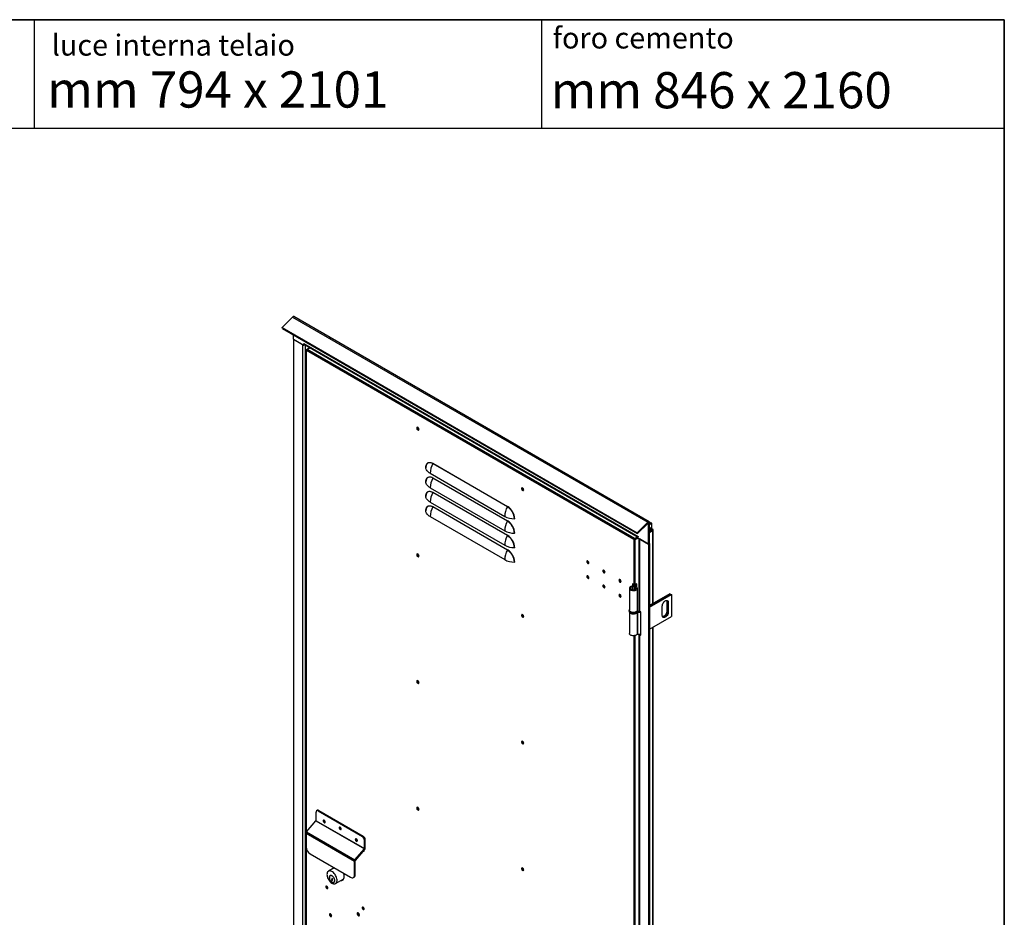
# Model space of a CAD drawing. Units: millimetres. Extents: x 9 to 412, y 8 to 290.
# Drawn here: x 325 to 412, y 211 to 290 of the extents above; entities that cross this region are included whole.
import ezdxf

# ---------------------------------------------------------------- set-up
doc = ezdxf.new("R2010")
doc.units = ezdxf.units.MM
doc.layers.add('CARTIGLIO', color=7, linetype='Continuous')
doc.styles.add('SLDTEXTSTYLE0', font='TXT', dxfattribs={"width": 0.75})
doc.styles.add('SLDTEXTSTYLE2', font='TXT', dxfattribs={"width": 0.692308})

msp = doc.modelspace()

# ---------------------------------------------------------------- linework, layer by layer
at = {"color": 7, "linetype": 'Continuous', "lineweight": 25}
for p, q in [((349.0834, 263.439), (348.1607, 262.5186)), ((349.0834, 263.439), (380.2314, 245.4576)), ((380.3538, 245.497), (349.2058, 263.4784)), ((348.1607, 262.5186), (379.3088, 244.5372)), ((348.1885, 262.4464), (348.1607, 262.5186)), ((348.1885, 262.4464), (379.3366, 244.465)), ((349.1586, 261.5116), (349.1586, 261.8864)), ((352.3493, 261.6636), (352.3548, 261.6668)), ((352.3548, 261.6668), (352.4361, 261.6198)), ((349.1586, 261.5116), (350.0814, 260.9789)), ((349.1586, 261.5116), (349.9612, 261.0483)), ((349.1586, 261.5116), (349.1586, 174.0601)), ((349.9612, 261.0483), (349.9612, 173.5968)), ((350.0814, 261.1137), (350.0849, 261.1116)), ((350.0814, 260.9789), (350.0814, 261.1137)), ((350.0814, 260.9789), (350.1498, 261.0184)), ((350.0849, 261.1116), (379.3804, 244.1997)), ((350.1191, 261.0361), (379.3839, 244.1419)), ((352.4306, 261.6167), (352.4361, 261.6198)), ((352.4361, 261.6198), (352.4361, 261.6136)), ((350.2716, 260.5544), (350.2716, 173.7969)), ((350.2935, 260.585), (350.597, 260.7602)), ((350.2935, 260.5237), (350.3112, 260.5135)), ((379.0197, 243.9404), (350.3112, 260.5135)), ((350.3642, 260.6054), (350.6147, 260.75)), ((379.0728, 244.0323), (350.3642, 260.6054)), ((367.9283, 246.8137), (361.3875, 250.5896)), ((361.3951, 250.6162), (367.9358, 246.8404)), ((361.1476, 249.7465), (367.6884, 245.9706)), ((367.9283, 245.5481), (361.3875, 249.324)), ((361.3951, 249.3506), (367.9358, 245.5747)), ((361.1476, 248.4808), (367.6884, 244.7049)), ((367.9283, 244.2825), (361.3875, 248.0583)), ((361.3951, 248.085), (367.9358, 244.3091)), ((361.1476, 247.2152), (367.6884, 243.4393)), ((367.9283, 243.0168), (361.3875, 246.7927)), ((361.3951, 246.8193), (367.9358, 243.0434)), ((361.1476, 245.9496), (367.6884, 242.1737)), ((380.2314, 245.4576), (379.3088, 244.5372)), ((380.2592, 245.3855), (379.3366, 244.465)), ((380.2592, 245.3855), (380.2314, 245.4576)), ((380.3067, 245.3745), (380.388, 245.4214)), ((380.3067, 243.5303), (380.3067, 245.3745)), ((380.388, 245.3611), (380.4941, 245.4223)), ((380.388, 243.5772), (380.388, 245.4214)), ((380.388, 245.2672), (380.5754, 245.3753)), ((380.5754, 245.3753), (380.4941, 245.4223)), ((380.5754, 245.3753), (380.5754, 244.8896)), ((379.3366, 244.465), (379.3088, 244.5372)), ((380.6638, 244.8386), (380.388, 244.9978)), ((380.388, 244.9569), (380.5754, 244.8488)), ((380.5754, 244.8488), (380.388, 244.7406)), ((380.5754, 244.7549), (380.388, 244.6467)), ((380.388, 244.6385), (380.5825, 244.7508)), ((380.388, 244.5446), (380.6638, 244.7038)), ((380.5754, 244.8488), (380.5754, 244.7549)), ((380.5825, 244.7916), (380.5754, 244.7957)), ((380.5825, 244.7916), (380.6638, 244.8386)), ((380.6638, 244.7038), (380.5825, 244.7508)), ((380.7121, 238.3423), (380.7121, 244.7712)), ((379.0197, 243.9404), (379.0622, 243.9649)), ((379.0374, 243.9302), (379.0197, 243.9404)), ((379.0374, 243.9302), (379.0799, 243.9547)), ((379.0374, 239.9699), (379.0374, 243.9302)), ((379.0799, 243.9547), (379.0622, 243.9649)), ((379.0728, 244.0323), (379.3232, 244.1769)), ((379.0728, 243.9833), (379.3657, 244.1524)), ((379.0728, 244.0323), (379.0728, 243.9833)), ((379.1011, 243.9547), (379.3839, 244.118)), ((379.1435, 243.9302), (379.1011, 243.9547)), ((379.1435, 243.9302), (379.3839, 244.069)), ((379.1435, 239.9699), (379.1435, 243.9302)), ((379.3839, 244.1977), (379.3804, 244.1997)), ((379.3839, 244.063), (379.3839, 244.1977)), ((379.3839, 244.063), (380.3067, 243.5303)), ((379.4558, 244.0215), (379.4558, 237.7327)), ((379.5041, 243.9936), (379.5041, 237.6654)), ((380.3067, 243.5303), (379.5041, 243.9936)), ((380.3067, 243.5303), (380.388, 243.5772)), ((380.3067, 243.5303), (380.3067, 156.0787)), ((380.388, 243.5772), (380.388, 156.1257)), ((379.0374, 239.9699), (378.896, 240.0515)), ((378.896, 240.0515), (378.896, 239.8771)), ((378.622, 239.6668), (378.622, 237.7479)), ((378.8688, 239.8045), (378.833, 239.8522)), ((378.9384, 240.027), (378.9384, 240.0147)), ((379.0142, 239.8633), (379.0142, 239.5186)), ((379.0239, 239.8899), (379.1063, 239.8691)), ((379.0436, 239.9269), (379.0436, 239.9582)), ((379.081, 239.803), (379.1188, 239.8502)), ((379.1386, 239.8444), (379.1386, 239.9582)), ((379.2761, 240.0464), (379.1435, 239.9699)), ((379.2336, 239.801), (379.2336, 240.0219)), ((379.2761, 239.7668), (379.2761, 240.0464)), ((379.322, 237.7479), (379.322, 239.6668)), ((382.1734, 239.1859), (380.388, 238.1552)), ((380.388, 238.0817), (382.2371, 239.1492)), ((382.2406, 239.1471), (380.388, 238.0777)), ((380.388, 238.0042), (382.3043, 239.1104)), ((381.9719, 238.4449), (381.9083, 238.4817)), ((381.9083, 238.4817), (381.9083, 237.6651)), ((381.9719, 238.4449), (381.9719, 237.6284)), ((382.0391, 238.4062), (381.9755, 238.4429)), ((381.9755, 237.6264), (381.9755, 238.4429)), ((382.0391, 238.4062), (382.0391, 237.5896)), ((382.1734, 239.1859), (382.2371, 239.1492)), ((382.2371, 239.1492), (382.2371, 239.1451)), ((382.2406, 239.1471), (382.3043, 239.1104)), ((382.3043, 239.1104), (382.3043, 237.1915)), ((378.597, 237.7072), (378.597, 237.6664)), ((378.622, 237.5818), (378.622, 235.7067)), ((379.3024, 237.5588), (379.3024, 235.64)), ((379.3618, 237.6172), (379.3338, 237.5678)), ((379.3338, 237.5678), (379.3338, 235.6489)), ((379.347, 237.7072), (379.3469, 237.7026)), ((379.347, 237.6664), (379.347, 237.7072)), ((379.6349, 237.5899), (379.5041, 237.6654)), ((379.6349, 235.5485), (379.6349, 237.5899)), ((381.5088, 237.2835), (381.5088, 238.1)), ((381.9719, 237.6284), (381.9083, 237.6651)), ((382.0391, 237.5896), (381.9755, 237.6264)), ((380.388, 236.0853), (382.3043, 237.1915)), ((380.7121, 201.0264), (380.7121, 236.2724)), ((379.4558, 235.6379), (379.4558, 200.4168)), ((379.5041, 235.624), (379.5041, 200.3495)), ((379.5041, 235.624), (379.6349, 235.5485)), ((379.6096, 235.657), (379.6349, 235.6424)), ((351.2646, 220.1991), (351.1938, 220.1583)), ((351.1421, 219.2893), (351.1421, 220.0438)), ((351.3896, 220.1867), (351.3188, 220.1459)), ((351.3188, 220.1459), (355.2079, 217.9008)), ((351.3896, 220.1867), (355.2786, 217.9416)), ((350.3172, 218.3028), (351.1383, 219.28)), ((351.1383, 219.28), (355.3809, 216.8307)), ((351.1421, 219.2893), (355.3847, 216.8401)), ((351.8834, 219.2878), (351.8928, 219.2932)), ((350.2759, 218.1996), (354.5185, 215.7504)), ((350.2759, 216.988), (350.2759, 218.1996)), ((350.3172, 218.3028), (354.5598, 215.8536)), ((355.2079, 217.9008), (355.2786, 217.9416)), ((355.4554, 217.6354), (355.3847, 217.5946)), ((355.4554, 216.8809), (355.4554, 217.6354)), ((354.5598, 215.8536), (355.3809, 216.8307)), ((354.593, 215.8006), (355.4141, 216.7777)), ((355.4141, 216.7777), (355.3809, 216.8307)), ((355.3847, 216.8401), (355.3847, 217.5946)), ((355.3847, 216.8401), (355.4554, 216.8809)), ((350.6294, 216.3756), (354.1649, 214.3346)), ((352.7411, 215.1566), (352.2332, 214.8634)), ((352.7195, 215.1691), (352.6997, 215.1327)), ((354.5892, 215.7912), (354.5185, 215.7504)), ((354.5185, 214.5388), (354.5185, 215.7504)), ((354.5598, 215.8536), (354.593, 215.8006)), ((354.5892, 214.5796), (354.5892, 215.7912)), ((352.416, 214.4855), (352.3807, 214.465)), ((352.5369, 214.1396), (352.5149, 214.1523)), ((352.5149, 214.1523), (352.5149, 214.0159)), ((352.5722, 214.1812), (352.5369, 214.1608)), ((352.5369, 214.1608), (352.5369, 214.1396)), ((352.5722, 214.16), (352.5369, 214.1396)), ((352.5502, 214.1473), (352.5502, 214.0639)), ((352.5911, 214.2048), (352.5545, 214.226)), ((352.5722, 214.1812), (352.5722, 214.16)), ((352.5728, 214.057), (352.5728, 214.1468)), ((352.5911, 214.1879), (352.5911, 214.2048)), ((352.8581, 213.7809), (353.5796, 214.1973)), ((354.4149, 214.3099), (354.4856, 214.3507)), ((354.5185, 214.5388), (354.5892, 214.5796)), ((352.0967, 213.5131), (352.0967, 213.5544)), ((352.5439, 214.0326), (352.5149, 214.0159)), ((352.5149, 214.0159), (352.5728, 213.9825)), ((352.5728, 214.0769), (352.5439, 214.0602)), ((352.5439, 214.028), (352.5439, 214.0602)), ((352.5439, 214.0602), (352.5728, 214.057)), ((352.5728, 214.0054), (352.5439, 214.028)), ((352.5728, 213.9825), (352.5728, 214.0054)), ((352.7107, 213.8935), (352.746, 213.9139)), ((352.746, 213.9139), (352.7736, 213.9363)), ((352.4361, 211.0981), (352.4361, 211.0016))]:
    msp.add_line(p, q, dxfattribs=at)
at = {"color": 8, "linetype": 'Continuous', "lineweight": 25}
for p, q in [((350.1945, 260.9925), (350.1945, 173.5968)), ((350.2935, 260.585), (350.3267, 260.5658)), ((350.2935, 260.5237), (350.3142, 260.5357)), ((350.2935, 218.2668), (350.2935, 260.5237)), ((380.2713, 245.3949), (380.3067, 245.3745)), ((380.5825, 244.7916), (380.5825, 244.7508)), ((380.6638, 244.7038), (380.6638, 238.3144)), ((378.8688, 239.8045), (378.8688, 239.529)), ((379.081, 239.803), (379.081, 239.5305)), ((379.1063, 239.8691), (379.1063, 239.8575)), ((380.6638, 236.2445), (380.6638, 200.9985)), ((379.0374, 202.6539), (379.0374, 235.5082)), ((379.1435, 202.6539), (379.1435, 235.5306)), ((379.5374, 235.6432), (379.5041, 235.624)), ((350.2935, 173.7663), (350.2935, 216.8503))]:
    msp.add_line(p, q, dxfattribs=at)
at = {"color": 7, "linetype": 'Continuous', "lineweight": 25, "flags": 128}
for points in [[(359.9721, 253.7116), (359.9786, 253.6673), (359.9974, 253.6213), (360.0259, 253.58), (360.0603, 253.5489), (360.0959, 253.5322), (360.1279, 253.5321), (360.1519, 253.5487), (360.1649, 253.5797), (360.1649, 253.621), (360.1519, 253.6669), (360.1279, 253.7113), (360.0959, 253.7481), (360.0603, 253.7725), (360.0259, 253.781), (359.9974, 253.7726), (359.9786, 253.7484), (359.9721, 253.7116)], [(360.0251, 253.781), (360.0211, 253.7729), (360.0145, 253.7361)], [(360.0216, 253.732), (360.0284, 253.7679), (360.036, 253.7802)], [(360.1606, 253.5643), (360.1462, 253.5639), (360.1117, 253.5759), (360.0772, 253.6037), (360.048, 253.6432), (360.0284, 253.6882), (360.0216, 253.732)], [(360.7656, 250.2527), (360.772, 250.3525), (360.7911, 250.4428), (360.8225, 250.5219), (360.8656, 250.588), (360.9194, 250.64), (360.9829, 250.6767), (361.0548, 250.6973), (361.1336, 250.7015), (361.2178, 250.6892), (361.3055, 250.6606), (361.3951, 250.6162)], [(360.7878, 250.361), (360.7835, 250.3339), (360.7773, 250.2372)], [(361.1476, 249.7465), (361.0678, 249.7971), (360.9965, 249.8518), (360.9343, 249.9102), (360.8819, 249.9716), (360.8397, 250.0356), (360.808, 250.1016), (360.7872, 250.169), (360.7773, 250.2372)], [(360.7656, 248.9871), (360.772, 249.0868), (360.7911, 249.1772), (360.8225, 249.2562), (360.8656, 249.3224), (360.9194, 249.3744), (360.9829, 249.411), (361.0548, 249.4317), (361.1336, 249.4359), (361.2178, 249.4235), (361.3055, 249.3949), (361.3951, 249.3506)], [(360.7878, 249.0954), (360.7835, 249.0683), (360.7773, 248.9716)], [(361.1476, 248.4808), (361.0678, 248.5315), (360.9965, 248.5862), (360.9343, 248.6445), (360.8819, 248.706), (360.8397, 248.7699), (360.808, 248.8359), (360.7872, 248.9034), (360.7773, 248.9716)], [(360.7656, 247.7215), (360.772, 247.8212), (360.7911, 247.9115), (360.8225, 247.9906), (360.8656, 248.0568), (360.9194, 248.1087), (360.9829, 248.1454), (361.0548, 248.166), (361.1336, 248.1702), (361.2178, 248.1579), (361.3055, 248.1293), (361.3951, 248.085)], [(360.7878, 247.8297), (360.7835, 247.8027), (360.7773, 247.706)], [(369.3589, 248.2927), (369.3523, 248.3371), (369.3335, 248.383), (369.305, 248.4243), (369.2706, 248.4555), (369.2351, 248.4722), (369.2031, 248.4723), (369.179, 248.4557), (369.1661, 248.4247), (369.1661, 248.3834), (369.179, 248.3375), (369.2031, 248.2931), (369.2351, 248.2562), (369.2706, 248.2319), (369.305, 248.2233), (369.3335, 248.2317), (369.3523, 248.256), (369.3589, 248.2927)], [(369.2139, 248.4254), (369.2208, 248.4613), (369.2284, 248.4736)], [(369.353, 248.2577), (369.3386, 248.2572), (369.3041, 248.2692), (369.2696, 248.2971), (369.2404, 248.3365), (369.2208, 248.3816), (369.2139, 248.4254)], [(361.1476, 247.2152), (361.0678, 247.2658), (360.9965, 247.3205), (360.9343, 247.3789), (360.8819, 247.4403), (360.8397, 247.5043), (360.808, 247.5703), (360.7872, 247.6377), (360.7773, 247.706)], [(360.7656, 246.4558), (360.772, 246.5556), (360.7911, 246.6459), (360.8225, 246.7249), (360.8656, 246.7911), (360.9194, 246.8431), (360.9829, 246.8798), (361.0548, 246.9004), (361.1336, 246.9046), (361.2178, 246.8923), (361.3055, 246.8636), (361.3951, 246.8193)], [(360.7878, 246.5641), (360.7835, 246.537), (360.7773, 246.4403)], [(361.1476, 245.9496), (361.0678, 246.0002), (360.9965, 246.0549), (360.9343, 246.1132), (360.8819, 246.1747), (360.8397, 246.2387), (360.808, 246.3047), (360.7872, 246.3721), (360.7773, 246.4403)], [(380.2314, 245.4576), (380.2586, 245.4807), (380.2866, 245.4964), (380.3136, 245.5041), (380.3382, 245.5031), (380.359, 245.4936), (380.3748, 245.476), (380.3847, 245.4515), (380.388, 245.4214)], [(380.2592, 245.3855), (380.2675, 245.3924), (380.2759, 245.3972), (380.2841, 245.3995), (380.2916, 245.3992), (380.2979, 245.3963), (380.3027, 245.391), (380.3057, 245.3836), (380.3067, 245.3745)], [(379.3804, 244.1997), (379.3826, 244.1747), (379.3839, 244.1689)], [(359.9721, 242.6067), (359.9786, 242.5623), (359.9974, 242.5164), (360.0259, 242.4751), (360.0603, 242.4439), (360.0959, 242.4272), (360.1279, 242.4271), (360.1519, 242.4437), (360.1649, 242.4747), (360.1649, 242.516), (360.1519, 242.5619), (360.1279, 242.6063), (360.0959, 242.6432), (360.0603, 242.6675), (360.0259, 242.6761), (359.9974, 242.6677), (359.9786, 242.6434), (359.9721, 242.6067)], [(360.0251, 242.6761), (360.0211, 242.6679), (360.0145, 242.6312)], [(360.0216, 242.6271), (360.0284, 242.663), (360.036, 242.6753)], [(360.1606, 242.4594), (360.1462, 242.4589), (360.1117, 242.4709), (360.0772, 242.4988), (360.048, 242.5382), (360.0284, 242.5833), (360.0216, 242.6271)], [(374.8814, 242.0016), (374.8883, 241.9578), (374.9078, 241.9128), (374.9371, 241.8733), (374.9716, 241.8455), (375.0061, 241.8335), (375.0353, 241.8392), (375.0549, 241.8617), (375.0617, 241.8975), (375.0549, 241.9413), (375.0353, 241.9864), (375.0061, 242.0259), (374.9716, 242.0537), (374.9371, 242.0657), (374.9078, 242.06), (374.8883, 242.0375), (374.8814, 242.0016)], [(375.014, 241.87), (375.0485, 241.858), (375.0529, 241.8577)], [(376.2956, 241.1852), (376.3025, 241.1414), (376.322, 241.0964), (376.3513, 241.0569), (376.3858, 241.0291), (376.4203, 241.0171), (376.4495, 241.0228), (376.4691, 241.0453), (376.4759, 241.0811), (376.4691, 241.1249), (376.4495, 241.17), (376.4203, 241.2094), (376.3858, 241.2373), (376.3513, 241.2493), (376.322, 241.2436), (376.3025, 241.2211), (376.2956, 241.1852)], [(376.4282, 241.0536), (376.4627, 241.0416), (376.4671, 241.0413)], [(375.0617, 240.5911), (375.0549, 240.6349), (375.0353, 240.6799), (375.0061, 240.7194), (374.9716, 240.7472), (374.9371, 240.7592), (374.9078, 240.7535), (374.8883, 240.731), (374.8814, 240.6952), (374.8883, 240.6514), (374.9078, 240.6063), (374.9371, 240.5669), (374.9716, 240.539), (375.0061, 240.527), (375.0353, 240.5327), (375.0549, 240.5552), (375.0617, 240.5911)], [(375.014, 240.5635), (375.0485, 240.5515), (375.0529, 240.5512)], [(377.7098, 240.3688), (377.7167, 240.325), (377.7362, 240.28), (377.7655, 240.2405), (377.8, 240.2127), (377.8345, 240.2007), (377.8637, 240.2063), (377.8833, 240.2288), (377.8901, 240.2647), (377.8833, 240.3085), (377.8637, 240.3536), (377.8345, 240.393), (377.8, 240.4209), (377.7655, 240.4329), (377.7362, 240.4272), (377.7167, 240.4047), (377.7098, 240.3688)], [(377.8424, 240.2372), (377.8769, 240.2252), (377.8813, 240.2249)], [(376.4759, 239.7747), (376.4691, 239.8185), (376.4495, 239.8635), (376.4203, 239.903), (376.3858, 239.9308), (376.3513, 239.9428), (376.322, 239.9371), (376.3025, 239.9146), (376.2956, 239.8788), (376.3025, 239.835), (376.322, 239.7899), (376.3513, 239.7504), (376.3858, 239.7226), (376.4203, 239.7106), (376.4495, 239.7163), (376.4691, 239.7388), (376.4759, 239.7747)], [(376.4282, 239.7471), (376.4627, 239.7351), (376.4671, 239.7348)], [(378.833, 239.8522), (378.7644, 239.8294), (378.7063, 239.7983), (378.6619, 239.7604), (378.6334, 239.7178), (378.6222, 239.6725), (378.6289, 239.627), (378.6531, 239.5835), (378.6937, 239.5442), (378.7486, 239.5112), (378.8149, 239.4862), (378.8892, 239.4704), (378.9678, 239.4647), (379.0466, 239.4693), (379.1215, 239.4841), (379.1888, 239.5081), (379.2451, 239.5403), (379.2873, 239.579), (379.3134, 239.6222), (379.322, 239.6676), (379.3127, 239.713), (379.286, 239.7561), (379.2431, 239.7945), (379.1864, 239.8264), (379.1188, 239.8502)], [(378.8688, 239.8045), (378.8084, 239.7834), (378.7601, 239.7537), (378.7274, 239.7177), (378.7127, 239.6779), (378.7171, 239.6372), (378.7402, 239.5987), (378.7804, 239.5653), (378.8347, 239.5393), (378.8991, 239.5227), (378.9689, 239.5167), (379.0388, 239.5217), (379.1039, 239.5374), (379.1593, 239.5626), (379.2009, 239.5955), (379.2256, 239.6336), (379.2317, 239.6742), (379.2187, 239.7142), (379.1875, 239.7507), (379.1405, 239.7811), (379.081, 239.803)], [(378.9316, 240.0108), (378.9448, 239.9921), (378.9533, 239.9645), (378.9501, 239.9365), (378.9352, 239.9098), (378.9097, 239.886), (378.8749, 239.8664), (378.833, 239.8522)], [(379.0432, 239.9668), (379.0385, 239.9268), (379.017, 239.8881), (378.9799, 239.8535), (378.9295, 239.8251), (378.8688, 239.8045)], [(379.081, 239.803), (379.0618, 239.8095), (379.0451, 239.818), (379.0316, 239.8282), (379.0217, 239.8397), (379.0159, 239.8521), (379.0143, 239.8649), (379.017, 239.8777), (379.0239, 239.8899)], [(379.1188, 239.8502), (379.1146, 239.8516), (379.111, 239.8534), (379.108, 239.8557), (379.1059, 239.8582), (379.1046, 239.8609), (379.1043, 239.8636), (379.1048, 239.8664), (379.1063, 239.8691)], [(377.8901, 238.9583), (377.8833, 239.0021), (377.8637, 239.0471), (377.8345, 239.0866), (377.8, 239.1144), (377.7655, 239.1264), (377.7362, 239.1207), (377.7167, 239.0982), (377.7098, 239.0623), (377.7167, 239.0185), (377.7362, 238.9735), (377.7655, 238.934), (377.8, 238.9062), (377.8345, 238.8942), (377.8637, 238.8999), (377.8833, 238.9224), (377.8901, 238.9583)], [(377.8424, 238.9307), (377.8769, 238.9187), (377.8813, 238.9184)], [(381.5088, 238.1), (381.5154, 238.172), (381.535, 238.248), (381.5666, 238.3243), (381.6086, 238.397), (381.6589, 238.4626), (381.7149, 238.5176), (381.7739, 238.5593), (381.8329, 238.5857), (381.889, 238.5954), (381.9393, 238.5879), (381.9812, 238.5637), (382.0128, 238.5239), (382.0324, 238.4705), (382.0391, 238.4062)], [(381.8842, 238.5952), (381.9016, 238.546), (381.9083, 238.4817)], [(379.322, 237.7479), (379.3134, 237.7033), (379.2873, 237.6601), (379.2451, 237.6215), (379.1888, 237.5893), (379.1215, 237.5652), (379.0466, 237.5505), (378.9678, 237.5458), (378.8892, 237.5516), (378.8149, 237.5673), (378.7486, 237.5924), (378.6937, 237.6253), (378.6531, 237.6646), (378.6289, 237.7081), (378.622, 237.7479)], [(378.6713, 237.5222), (378.6714, 237.5221), (378.7193, 237.4858), (378.7803, 237.4565), (378.851, 237.436), (378.9279, 237.4251), (379.0071, 237.4245), (379.0845, 237.4342), (379.1561, 237.4537), (379.2183, 237.482), (379.2679, 237.5177), (379.2759, 237.5254)], [(379.3394, 237.62), (379.34, 237.62), (379.3618, 237.6172)], [(382.0391, 237.5896), (382.0324, 237.5177), (382.0128, 237.4416), (381.9812, 237.3653), (381.9393, 237.2926), (381.889, 237.2271), (381.8329, 237.1721), (381.7739, 237.1303), (381.7149, 237.104), (381.6589, 237.0943), (381.6086, 237.1017), (381.5666, 237.126), (381.535, 237.1658), (381.5154, 237.2192), (381.5088, 237.2835)], [(381.9083, 237.6651), (381.9016, 237.5932), (381.882, 237.5171), (381.8504, 237.4408), (381.8084, 237.3681), (381.7582, 237.3026), (381.7021, 237.2476), (381.6431, 237.2059), (381.5841, 237.1795), (381.5328, 237.1699)], [(381.9719, 237.6284), (381.9653, 237.5564), (381.9457, 237.4804), (381.9141, 237.4041), (381.8721, 237.3314), (381.8218, 237.2659), (381.7658, 237.2109), (381.7068, 237.1691), (381.6477, 237.1427), (381.5917, 237.133), (381.5559, 237.1364)], [(381.5573, 237.1349), (381.5952, 237.131), (381.6513, 237.1407), (381.7103, 237.1671), (381.7693, 237.2088), (381.8253, 237.2638), (381.8756, 237.3293), (381.9176, 237.4021), (381.9492, 237.4784), (381.9688, 237.5544), (381.9755, 237.6264)], [(369.3589, 237.1878), (369.3523, 237.2321), (369.3335, 237.2781), (369.305, 237.3194), (369.2706, 237.3505), (369.2351, 237.3672), (369.2031, 237.3673), (369.179, 237.3507), (369.1661, 237.3197), (369.1661, 237.2784), (369.179, 237.2325), (369.2031, 237.1881), (369.2351, 237.1513), (369.2706, 237.1269), (369.305, 237.1184), (369.3335, 237.1268), (369.3523, 237.151), (369.3589, 237.1878)], [(369.2139, 237.3204), (369.2208, 237.3563), (369.2284, 237.3686)], [(369.353, 237.1527), (369.3386, 237.1523), (369.3041, 237.1643), (369.2696, 237.1921), (369.2404, 237.2316), (369.2208, 237.2766), (369.2139, 237.3204)], [(379.3024, 235.64), (379.2679, 235.5988), (379.2183, 235.5632), (379.1561, 235.5349), (379.0845, 235.5154), (379.0071, 235.5057), (378.9279, 235.5063), (378.851, 235.5171), (378.7803, 235.5377), (378.7193, 235.5669), (378.6714, 235.6033), (378.6388, 235.6449), (378.6233, 235.6898), (378.622, 235.7067)], [(379.5041, 235.624), (379.4836, 235.6385), (379.4835, 235.6386)], [(359.9721, 231.5017), (359.9786, 231.4574), (359.9974, 231.4114), (360.0259, 231.3701), (360.0603, 231.339), (360.0959, 231.3222), (360.1279, 231.3222), (360.1519, 231.3388), (360.1649, 231.3698), (360.1649, 231.4111), (360.1519, 231.457), (360.1279, 231.5014), (360.0959, 231.5382), (360.0603, 231.5626), (360.0259, 231.5711), (359.9974, 231.5627), (359.9786, 231.5385), (359.9721, 231.5017)], [(360.0251, 231.5711), (360.0211, 231.563), (360.0145, 231.5262)], [(360.0216, 231.5221), (360.0284, 231.558), (360.036, 231.5703)], [(360.1606, 231.3544), (360.1462, 231.354), (360.1117, 231.366), (360.0772, 231.3938), (360.048, 231.4333), (360.0284, 231.4783), (360.0216, 231.5221)], [(369.3589, 226.0828), (369.3523, 226.1272), (369.3335, 226.1731), (369.305, 226.2144), (369.2706, 226.2456), (369.2351, 226.2623), (369.2031, 226.2624), (369.179, 226.2458), (369.1661, 226.2147), (369.1661, 226.1735), (369.179, 226.1276), (369.2031, 226.0832), (369.2351, 226.0463), (369.2706, 226.022), (369.305, 226.0134), (369.3335, 226.0218), (369.3523, 226.046), (369.3589, 226.0828)], [(369.2139, 226.2155), (369.2208, 226.2514), (369.2284, 226.2637)], [(369.353, 226.0477), (369.3386, 226.0473), (369.3041, 226.0593), (369.2696, 226.0872), (369.2404, 226.1266), (369.2208, 226.1717), (369.2139, 226.2155)], [(359.9721, 220.3968), (359.9786, 220.3524), (359.9974, 220.3065), (360.0259, 220.2652), (360.0603, 220.234), (360.0959, 220.2173), (360.1279, 220.2172), (360.1519, 220.2338), (360.1649, 220.2648), (360.1649, 220.3061), (360.1519, 220.352), (360.1279, 220.3964), (360.0959, 220.4333), (360.0603, 220.4576), (360.0259, 220.4662), (359.9974, 220.4578), (359.9786, 220.4335), (359.9721, 220.3968)], [(360.0251, 220.4662), (360.0211, 220.458), (360.0145, 220.4213)], [(360.0216, 220.4172), (360.0284, 220.4531), (360.036, 220.4653)], [(360.1606, 220.2494), (360.1462, 220.249), (360.1117, 220.261), (360.0772, 220.2889), (360.048, 220.3283), (360.0284, 220.3734), (360.0216, 220.4172)], [(351.9393, 219.1753), (351.9325, 219.2191), (351.9129, 219.2642), (351.8837, 219.3036), (351.8492, 219.3315), (351.8147, 219.3434), (351.7854, 219.3378), (351.7659, 219.3153), (351.759, 219.2794), (351.7659, 219.2356), (351.7854, 219.1905), (351.8147, 219.1511), (351.8492, 219.1232), (351.8837, 219.1112), (351.9129, 219.1169), (351.9325, 219.1394), (351.9393, 219.1753)], [(353.3535, 218.563), (353.3467, 218.6068), (353.3271, 218.6519), (353.2979, 218.6913), (353.2634, 218.7192), (353.2289, 218.7312), (353.1996, 218.7255), (353.1801, 218.703), (353.1732, 218.6671), (353.1801, 218.6233), (353.1996, 218.5783), (353.2289, 218.5388), (353.2634, 218.511), (353.2979, 218.499), (353.3271, 218.5047), (353.3467, 218.5271), (353.3535, 218.563)], [(354.7678, 217.5425), (354.7609, 217.5863), (354.7413, 217.6313), (354.7121, 217.6708), (354.6776, 217.6986), (354.6431, 217.7106), (354.6138, 217.7049), (354.5943, 217.6825), (354.5874, 217.6466), (354.5943, 217.6028), (354.6138, 217.5577), (354.6431, 217.5183), (354.6776, 217.4904), (354.7121, 217.4784), (354.7413, 217.4841), (354.7609, 217.5066), (354.7678, 217.5425)], [(355.2765, 216.614), (355.2786, 216.6127), (355.3131, 216.6007), (355.3424, 216.6064), (355.3619, 216.6289), (355.3688, 216.6647)], [(355.3686, 216.6589), (355.3635, 216.6617), (355.3349, 216.6835)], [(355.3688, 216.6647), (355.3619, 216.7085), (355.3603, 216.7137)], [(369.3589, 214.9779), (369.3523, 215.0222), (369.3335, 215.0681), (369.305, 215.1095), (369.2706, 215.1406), (369.2351, 215.1573), (369.2031, 215.1574), (369.179, 215.1408), (369.1661, 215.1098), (369.1661, 215.0685), (369.179, 215.0226), (369.2031, 214.9782), (369.2351, 214.9414), (369.2706, 214.917), (369.305, 214.9085), (369.3335, 214.9169), (369.3523, 214.9411), (369.3589, 214.9779)], [(369.2139, 215.1105), (369.2208, 215.1464), (369.2284, 215.1587)], [(369.353, 214.9428), (369.3386, 214.9424), (369.3041, 214.9544), (369.2696, 214.9822), (369.2404, 215.0217), (369.2208, 215.0667), (369.2139, 215.1105)], [(352.1037, 214.5773), (352.1101, 214.4874), (352.129, 214.3927), (352.1598, 214.296), (352.2018, 214.2), (352.2537, 214.1076), (352.314, 214.0213), (352.3809, 213.9437), (352.4526, 213.877), (352.5269, 213.8231), (352.6018, 213.7835), (352.6751, 213.7595), (352.7446, 213.7516), (352.8085, 213.7601), (352.8647, 213.7848), (352.9118, 213.825), (352.9484, 213.8795), (352.9734, 213.9467), (352.986, 214.0247), (352.986, 214.1112), (352.9734, 214.2038), (352.9484, 214.2999), (352.9118, 214.3965), (352.8647, 214.4911), (352.8085, 214.5807), (352.7446, 214.663), (352.6751, 214.7354), (352.6018, 214.7959), (352.5269, 214.8428), (352.4526, 214.8748), (352.3809, 214.8908), (352.314, 214.8905), (352.2537, 214.8738), (352.2018, 214.8412), (352.1598, 214.7938), (352.129, 214.7327), (352.1101, 214.6598), (352.1037, 214.5773)], [(352.5487, 213.8917), (352.6007, 213.8688), (352.6531, 213.8598), (352.7, 213.8667), (352.7392, 213.8894), (352.7686, 213.9265), (352.787, 213.9764), (352.7932, 214.0364), (352.787, 214.1036), (352.7686, 214.1745), (352.7392, 214.2457), (352.7, 214.3136), (352.6531, 214.3747), (352.6007, 214.4261), (352.5457, 214.465), (352.4906, 214.4897), (352.4383, 214.4987), (352.3914, 214.4918), (352.3522, 214.4691), (352.3227, 214.432), (352.3044, 214.3821), (352.2982, 214.3221), (352.2982, 214.3221)], [(352.5234, 214.4603), (352.5051, 214.468), (352.4532, 214.48), (352.4063, 214.4758), (352.3669, 214.4556), (352.3371, 214.4206), (352.3186, 214.3725), (352.3123, 214.314)], [(352.3123, 214.314), (352.3186, 214.2482), (352.3371, 214.1787), (352.3669, 214.1092), (352.4063, 214.0435), (352.4532, 213.9852), (352.5051, 213.9373), (352.5592, 213.9024), (352.6126, 213.8825), (352.6623, 213.8785), (352.7058, 213.8908), (352.7406, 213.9186), (352.7649, 213.9605), (352.7774, 214.0142), (352.7785, 214.062)], [(352.4493, 214.4981), (352.4417, 214.4962), (352.416, 214.4855)], [(352.5545, 214.226), (352.5433, 214.2303), (352.5332, 214.23), (352.5254, 214.2249), (352.5207, 214.2156), (352.5196, 214.2032), (352.5221, 214.1889), (352.5281, 214.1742), (352.5369, 214.1608)], [(353.3246, 214.0502), (353.3314, 214.0496), (353.4007, 214.0529), (353.4629, 214.0729), (353.5163, 214.1091), (353.5594, 214.1604), (353.5911, 214.2255), (353.6104, 214.3025), (353.6169, 214.3895)], [(354.1649, 214.3346), (354.2339, 214.3026), (354.3002, 214.2876), (354.3614, 214.29), (354.4149, 214.3099), (354.4589, 214.3463), (354.4916, 214.3981), (354.5117, 214.463), (354.5185, 214.5388)], [(352.1868, 213.3983), (352.18, 213.4421), (352.1604, 213.4871), (352.1312, 213.5266), (352.0967, 213.5544), (352.0622, 213.5664), (352.0329, 213.5607), (352.0134, 213.5383), (352.0065, 213.5024), (352.0134, 213.4586), (352.0329, 213.4135), (352.0622, 213.3741), (352.0967, 213.3462), (352.1312, 213.3342), (352.1604, 213.3399), (352.18, 213.3624), (352.1868, 213.3983)], [(355.3688, 211.5614), (355.3619, 211.6052), (355.3424, 211.6502), (355.3131, 211.6897), (355.2786, 211.7175), (355.2441, 211.7295), (355.2149, 211.7238), (355.1953, 211.7013), (355.1885, 211.6655), (355.1953, 211.6217), (355.2149, 211.5766), (355.2441, 211.5371), (355.2786, 211.5093), (355.3131, 211.4973), (355.3424, 211.503), (355.3619, 211.5255), (355.3688, 211.5614)], [(352.3176, 211.0569), (352.3242, 211.0125), (352.343, 210.9666), (352.3715, 210.9253), (352.4059, 210.8941), (352.4415, 210.8774), (352.4734, 210.8773), (352.4975, 210.8939), (352.5104, 210.9249), (352.5104, 210.9662), (352.4975, 211.0121), (352.4734, 211.0565), (352.4415, 211.0934), (352.4059, 211.1177), (352.3715, 211.1263), (352.343, 211.1179), (352.3242, 211.0936), (352.3176, 211.0569)], [(352.3707, 211.1263), (352.3666, 211.1181), (352.3601, 211.0814)], [(354.7571, 211.1387), (354.7637, 211.0944), (354.7825, 211.0485), (354.811, 211.0071), (354.8454, 210.976), (354.881, 210.9593), (354.913, 210.9592), (354.937, 210.9758), (354.9499, 211.0068), (354.9499, 211.0481), (354.937, 211.094), (354.913, 211.1384), (354.881, 211.1752), (354.8454, 211.1996), (354.811, 211.2081), (354.7825, 211.1997), (354.7637, 211.1755), (354.7571, 211.1387)], [(354.8102, 211.2081), (354.8061, 211.2), (354.7996, 211.1632)]]:
    msp.add_lwpolyline(points, dxfattribs=at)
at = {"color": 8, "linetype": 'Continuous', "lineweight": 25, "flags": 128}
for points in [[(361.3875, 250.5896), (361.3007, 250.6326), (361.2156, 250.6603), (361.134, 250.6723), (361.0576, 250.6682), (360.9879, 250.6482), (360.9264, 250.6126), (360.8742, 250.5623), (360.8325, 250.4981), (360.802, 250.4215), (360.7878, 250.361)], [(361.3875, 249.324), (361.3007, 249.3669), (361.2156, 249.3947), (361.134, 249.4066), (361.0576, 249.4026), (360.9879, 249.3826), (360.9264, 249.347), (360.8742, 249.2966), (360.8325, 249.2325), (360.802, 249.1559), (360.7878, 249.0954)], [(361.3875, 248.0583), (361.3007, 248.1013), (361.2156, 248.1291), (361.134, 248.141), (361.0576, 248.1369), (360.9879, 248.1169), (360.9264, 248.0814), (360.8742, 248.031), (360.8325, 247.9669), (360.802, 247.8902), (360.7878, 247.8297)], [(361.3875, 246.7927), (361.3007, 246.8357), (361.2156, 246.8634), (361.134, 246.8754), (361.0576, 246.8713), (360.9879, 246.8513), (360.9264, 246.8157), (360.8742, 246.7654), (360.8325, 246.7012), (360.802, 246.6246), (360.7878, 246.5641)], [(378.597, 237.6664), (378.5983, 237.6488), (378.6135, 237.6029), (378.6456, 237.5599), (378.6929, 237.5218), (378.7532, 237.4906), (378.8238, 237.4675), (378.9014, 237.4538), (378.9822, 237.45), (379.0625, 237.4563), (379.1386, 237.4725), (379.207, 237.4977), (379.2643, 237.5308), (379.308, 237.5702), (379.3359, 237.6141), (379.3469, 237.6605), (379.347, 237.6664)], [(379.2372, 237.5541), (379.174, 237.5248), (379.1013, 237.504), (379.0226, 237.4927), (378.9416, 237.4915), (378.8619, 237.5003), (378.7875, 237.5188), (378.7216, 237.5461), (378.6674, 237.5809), (378.6275, 237.6217), (378.6037, 237.6664), (378.5971, 237.7102)]]:
    msp.add_lwpolyline(points, dxfattribs=at)
at = {"color": 7, "linetype": 'Continuous', "lineweight": 25}
for centre, radius, start, end in [((349.1718, 263.3738), 0.1099, 72.022193, 143.605567), ((350.1658, 261.1027), 0.0813, 173.701152, 234.986667), ((350.3052, 260.5544), 0.0327, 110.783421, 249.216579), ((350.4264, 260.5083), 0.1153, 122.605478, 177.394522), ((360.1925, 253.7288), 0.1781, 177.647962, 258.15077), ((360.244, 253.7563), 0.1797, 175.563096, 244.431527), ((362.9535, 249.6883), 1.8068, 150.077373, 178.156129), ((361.3381, 250.6181), 0.057, 330.077373, 358.156129), ((360.7569, 250.234), 0.0206, 8.961076, 65.110885), ((360.7569, 248.9684), 0.0206, 8.961076, 65.110885), ((362.9535, 248.4227), 1.8068, 150.077373, 178.156129), ((361.3381, 249.3524), 0.057, 330.077373, 358.156129), ((362.9535, 247.1571), 1.8068, 150.077373, 178.156129), ((361.3381, 248.0868), 0.057, 330.077373, 358.156129), ((369.3815, 248.4181), 0.1734, 161.053453, 258.94117), ((369.4363, 248.4497), 0.1797, 175.563079, 244.431544), ((360.7569, 247.7027), 0.0206, 8.961076, 65.110885), ((360.7569, 246.4371), 0.0206, 8.961076, 65.110885), ((362.9535, 245.8914), 1.8068, 150.077373, 178.156129), ((361.3381, 246.8212), 0.057, 330.077373, 358.156129), ((369.4942, 245.9124), 1.8068, 150.077373, 178.156129), ((367.8788, 246.8422), 0.057, 330.077373, 358.156129), ((367.2188, 245.6995), 1.321, 2.487128, 57.512872), ((367.2039, 245.6909), 1.3627, 2.487346, 57.512654), ((368.5409, 247.5637), 1.8069, 241.847097, 269.923167), ((369.4942, 244.6468), 1.8068, 150.077373, 178.156129), ((367.8788, 245.5766), 0.057, 330.077373, 358.156129), ((367.2188, 244.4338), 1.321, 2.487128, 57.512872), ((367.2039, 244.4253), 1.3627, 2.487346, 57.512654), ((368.5384, 245.6998), 0.057, 61.847097, 89.923167), ((368.5409, 246.2981), 1.8069, 241.847097, 269.923167), ((368.5384, 244.4341), 0.057, 61.847097, 89.923167), ((380.5747, 244.7712), 0.0218, 290.783419, 69.216581), ((380.6382, 244.7712), 0.072, 290.783421, 69.216579), ((369.4942, 243.3812), 1.8068, 150.077373, 178.156129), ((367.8788, 244.3109), 0.057, 330.077373, 358.156129), ((367.2188, 243.1682), 1.321, 2.487128, 57.512872), ((367.2039, 243.1596), 1.3627, 2.487346, 57.512654), ((379.1349, 243.9352), 0.1153, 122.605478, 177.394522), ((379.0905, 244.0326), 0.1153, 242.609672, 297.390328), ((379.0852, 243.9639), 0.0231, 122.605478, 177.394522), ((379.0905, 243.9752), 0.0231, 242.609672, 297.390328), ((360.244, 242.6514), 0.1797, 175.563091, 244.431532), ((368.5409, 245.0325), 1.8069, 241.847097, 269.923167), ((369.4942, 242.1155), 1.8068, 150.077373, 178.156129), ((367.8788, 243.0453), 0.057, 330.077373, 358.156129), ((367.2188, 241.9026), 1.321, 2.487128, 57.512872), ((367.2039, 241.894), 1.3627, 2.487346, 57.512654), ((368.5384, 243.1685), 0.057, 61.847097, 89.923167), ((360.1925, 242.6239), 0.1781, 177.647962, 258.15077), ((368.5409, 243.7668), 1.8069, 241.847097, 269.923167), ((368.5384, 241.9028), 0.057, 61.847097, 89.923167), ((375.0865, 242.0159), 0.1618, 161.985771, 258.008853), ((375.0886, 242.0158), 0.1638, 162.15571, 242.915754), ((375.1912, 242.0764), 0.2049, 189.796253, 230.198371), ((375.1965, 242.0794), 0.2069, 191.644183, 228.35044), ((376.5007, 241.1995), 0.1618, 161.985771, 258.008853), ((376.5028, 241.1994), 0.1638, 162.156903, 242.915494), ((376.6054, 241.2599), 0.2049, 189.7962, 230.198423), ((376.6107, 241.263), 0.2069, 191.644236, 228.350388), ((375.0865, 240.7095), 0.1618, 161.985771, 258.008853), ((375.0886, 240.7093), 0.1638, 162.155415, 242.915818), ((375.1912, 240.7699), 0.2049, 189.796201, 230.198423), ((375.1965, 240.773), 0.2069, 191.644159, 228.350464), ((377.917, 240.383), 0.1638, 162.155125, 242.915881), ((377.9149, 240.3831), 0.1618, 161.985771, 258.008853), ((378.0196, 240.4435), 0.2049, 189.796253, 230.198371), ((378.0249, 240.4466), 0.2069, 191.644236, 228.350388), ((376.5007, 239.8931), 0.1618, 161.985771, 258.008853), ((376.5028, 239.8929), 0.1638, 162.155709, 242.915754), ((376.6054, 239.9535), 0.2049, 189.796304, 230.19832), ((376.6107, 239.9565), 0.2069, 191.644261, 228.350363), ((378.9394, 239.959), 0.1091, 320.713634, 2.952555), ((379.0905, 240.0722), 0.1153, 242.609672, 297.390328), ((378.9962, 239.9592), 0.1424, 320.707047, 3.183185), ((377.917, 239.0765), 0.1638, 162.155145, 242.915876), ((377.9149, 239.0767), 0.1618, 161.985771, 258.008853), ((378.0196, 239.1371), 0.2049, 189.796303, 230.198321), ((378.0249, 239.1401), 0.2069, 191.644236, 228.350388), ((381.7609, 238.4584), 0.2114, 356.352246, 39.185799), ((381.7655, 238.4565), 0.2104, 356.286924, 39.916881), ((379.3259, 237.5292), 0.0393, 78.555044, 112.745691), ((379.4531, 238.195), 0.6385, 259.228492, 286.548831), ((379.4535, 238.093), 0.4816, 256.501738, 284.244336), ((379.4537, 237.991), 0.3275, 250.990279, 278.386987), ((379.4533, 238.1014), 0.4928, 259.289672, 284.38107), ((379.5384, 237.741), 0.083, 185.694799, 245.625342), ((369.3815, 237.3131), 0.1734, 161.053453, 258.94117), ((369.4363, 237.3447), 0.1797, 175.563074, 244.43155), ((379.3255, 235.6185), 0.0315, 74.777411, 137.067525), ((379.4531, 236.2761), 0.6385, 259.228492, 286.548831), ((360.1925, 231.5189), 0.1781, 177.647962, 258.15077), ((360.244, 231.5464), 0.1797, 175.563112, 244.431511), ((369.3815, 226.2081), 0.1734, 161.053453, 258.94117), ((369.4363, 226.2398), 0.1797, 175.563076, 244.431548), ((351.3163, 220.0845), 0.1257, 54.382423, 114.307119), ((360.1925, 220.414), 0.1781, 177.647962, 258.15077), ((360.244, 220.4415), 0.1797, 175.563078, 244.431545), ((351.2498, 220.0613), 0.1092, 50.796715, 189.214037), ((352.0065, 219.3182), 0.1764, 173.011849, 246.982774), ((351.1266, 219.2901), 0.0154, 319.061496, 357.292572), ((352.0794, 219.3602), 0.2089, 193.650217, 226.344407), ((353.4207, 218.7059), 0.1764, 173.011902, 246.982722), ((353.4208, 218.706), 0.1765, 173.153194, 246.965542), ((353.4936, 218.748), 0.2089, 193.650223, 226.3444), ((350.4454, 218.1916), 0.1697, 139.061496, 177.292572), ((354.835, 217.6854), 0.1764, 173.011849, 246.982774), ((354.9078, 217.7274), 0.2089, 193.650217, 226.344407), ((355.0009, 217.5771), 0.3842, 2.605478, 57.394522), ((355.0716, 217.618), 0.3842, 2.605478, 57.394522), ((351.0435, 217.0229), 0.7684, 182.605478, 237.394522), ((355.3693, 216.8409), 0.0154, 319.061496, 357.292572), ((355.2859, 216.889), 0.1697, 319.061496, 357.292572), ((355.367, 216.7182), 0.0936, 228.592218, 265.688495), ((354.688, 215.7424), 0.1697, 139.061496, 177.292572), ((354.6046, 215.7905), 0.0154, 139.061496, 177.292572), ((369.3815, 215.1032), 0.1734, 161.053453, 258.94117), ((369.4363, 215.1348), 0.1797, 175.563077, 244.431547), ((352.4791, 214.3862), 0.1381, 130.608118, 155.897284), ((352.6288, 214.2289), 0.074, 182.433586, 220.19688), ((352.6183, 214.1512), 0.0457, 126.453029, 185.501405), ((352.75, 214.3741), 0.8671, 1.019612, 20.939686), ((354.3514, 214.5493), 0.2398, 304.056351, 7.25583), ((352.2116, 213.5167), 0.1618, 161.985852, 258.008772), ((352.2752, 213.5534), 0.1838, 178.806333, 241.18829), ((352.6916, 214.0181), 0.138, 264.096525, 289.38732), ((353.3944, 214.3425), 0.2692, 264.172799, 292.556178), ((355.3936, 211.6798), 0.1618, 161.985831, 258.008793), ((355.4572, 211.7165), 0.1838, 178.806334, 241.18829), ((352.538, 211.074), 0.1781, 177.647962, 258.15077), ((352.5347, 211.0699), 0.1734, 161.053663, 258.940959), ((352.5984, 211.1067), 0.1956, 176.405664, 243.58896), ((354.9776, 211.1559), 0.1781, 177.647962, 258.15077), ((354.9742, 211.1518), 0.1734, 161.053438, 258.941186), ((355.0588, 211.2006), 0.2062, 181.31623, 238.678393)]:
    msp.add_arc(centre, radius, start, end, dxfattribs=at)
at = {"color": 8, "linetype": 'Continuous', "lineweight": 25}
msp.add_arc((379.1611, 237.7252), 0.1872, 293.980896, 353.055012, dxfattribs=at)
at = {"color": 7, "linetype": 'Continuous', "lineweight": 25}
for points, knots in [([(378.5991, 237.6681), (378.5986, 237.6588), (378.5975, 237.6329), (378.613, 237.5917), (378.6423, 237.5477), (378.6854, 237.5088), (378.7406, 237.4759), (378.8062, 237.4506), (378.8791, 237.4343), (378.9558, 237.4274), (379.0331, 237.4302), (379.1081, 237.4427), (379.1777, 237.4645), (379.2392, 237.4954), (379.2883, 237.5334), (379.3228, 237.5766), (379.3441, 237.6222), (379.3454, 237.6539), (379.3461, 237.6693)], [0, 0, 0, 0, 0.0336381, 0.0939681, 0.1546845, 0.2180091, 0.283988, 0.3512031, 0.4183746, 0.4853394, 0.5522483, 0.6193137, 0.6867436, 0.7548011, 0.8236017, 0.8852536, 0.9441926, 1, 1, 1, 1]), ([(378.622, 237.7939), (378.6144, 237.7795), (378.6003, 237.7532), (378.5992, 237.7242), (378.5986, 237.711)], [0, 0, 0, 0, 0.5442771, 1, 1, 1, 1]), ([(379.345, 237.7013), (379.3454, 237.712), (379.3466, 237.7392), (379.337, 237.7705), (379.3245, 237.7882), (379.322, 237.7918)], [0, 0, 0, 0, 0.3388585, 0.8672977, 1, 1, 1, 1])]:
    msp.add_open_spline(points, degree=3, knots=knots, dxfattribs=at)
at = {"layer": 'CARTIGLIO', "color": 1, "lineweight": 35}
for p in [(8.504, 289.5084), (411.504, 7.5084)]:
    msp.add_line(p, (411.504, 289.5084), dxfattribs=at)
at = {"layer": 'CARTIGLIO'}
for p, q in [((326.4668, 280.0072), (326.4668, 289.5084)), ((370.9225, 289.5084), (370.9225, 280.0072))]:
    msp.add_line(p, q, dxfattribs=at)
at = {"layer": 'CARTIGLIO', "color": 7, "linetype": 'Continuous', "lineweight": 25}
msp.add_line((41.4816, 280.0072), (411.504, 280.0072), dxfattribs=at)

# ---------------------------------------------------------------- texts
at = {"layer": 'CARTIGLIO', "attachment_point": 1}
for s, insert, char_height, style in [('foro cemento', (371.8926, 288.837), 1.852083, 'SLDTEXTSTYLE0'), ('luce interna telaio', (327.9647, 288.2104), 1.852083, 'SLDTEXTSTYLE0'), ('mm 794 x 2101', (327.5714, 284.9787), 3.175, 'SLDTEXTSTYLE2'), ('mm 846 x 2160', (371.717, 284.9169), 3.175, 'SLDTEXTSTYLE2')]:
    msp.add_mtext(s, dxfattribs=dict(at, insert=insert, char_height=char_height, style=style))

doc.saveas('drawing.dxf')
